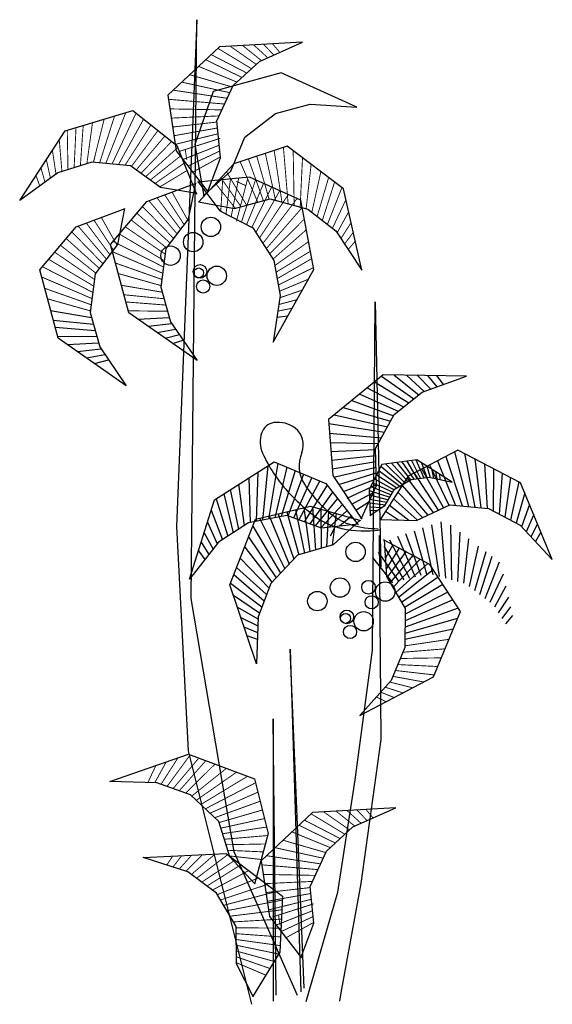
# Model space of a CAD drawing. Units: inches. Extents: x -265334 to 359329, y -1360566 to 161374.
# Drawn here: x 282097 to 283888, y 108523 to 111831 of the extents above; entities that cross this region are included whole.
import ezdxf

# ---------------------------------------------------------------- set-up
doc = ezdxf.new("R2010")
doc.units = ezdxf.units.IN
doc.header["$MEASUREMENT"] = 0
doc.layers.add('CAY', color=72, linetype='Continuous')

msp = doc.modelspace()

# ---------------------------------------------------------------- linework, layer by layer
at = {"layer": 'CAY', "color": 74}
for p, q in [((282692.5, 111830.5), (282624.7, 110128.3)), ((282673.1, 109886.5), (282692.5, 111830.5)), ((282525.1, 111219.3), (282689.7, 111280.8)), ((282687.9, 111281.5), (282663.7, 111160.4)), ((282869.6, 111301.2), (282694.6, 111285.2)), ((282696, 111286.6), (282770.3, 111188)), ((283042.4, 111224.4), (282869.6, 111301.2)), ((282402.8, 111075.1), (282525.1, 111219.3)), ((283086.4, 110991.2), (283042.4, 111224.4)), ((282287.3, 111134.4), (282451.8, 111195.8)), ((282450, 111196.5), (282425.8, 111075.4)), ((282770.3, 111188), (282881.2, 111131.5)), ((282663.7, 111160.4), (282588.3, 111061.3)), ((282164.9, 110990.1), (282287.3, 111134.4)), ((282881.2, 111131.5), (282952, 111021.6)), ((282425.8, 111075.4), (282350.5, 110976.4)), ((282464.3, 110845.9), (282402.8, 111075.1)), ((282588.3, 111061.3), (282572.2, 110931.6)), ((282952, 111021.6), (282973.4, 110903.6)), ((282226.4, 110760.9), (282164.9, 110990.1)), ((282350.5, 110976.4), (282334.4, 110846.7)), ((282949.7, 110747.2), (283086.4, 110991.2)), ((282572.2, 110931.6), (282604.2, 110816)), ((282973.4, 110903.6), (282949.7, 110747.2)), ((283283, 109712.4), (283292.7, 110882.7)), ((283292.7, 110882.7), (283312, 109992.9)), ((282201.1, 110853.2), (282339, 110830)), ((282334.4, 110846.7), (282366.3, 110731.1)), ((282693.4, 110685.4), (282464.3, 110845.9)), ((282209.7, 110821.6), (282345, 110808.1)), ((282494.6, 110824.7), (282600.2, 110830.3)), ((282604.2, 110816), (282693.4, 110685.4)), ((282998.6, 110834.6), (282962.2, 110829.7)), ((282216.7, 110797.2), (282350.9, 110786.8)), ((282528.9, 110800.6), (282608.2, 110810.1)), ((282559.3, 110779.4), (282621.3, 110791)), ((282224.7, 110767.6), (282356.7, 110766)), ((282455.5, 110600.5), (282226.4, 110760.9)), ((282256.7, 110739.7), (282362.4, 110745.4)), ((282586.5, 110760.3), (282634, 110772.4)), ((282611.4, 110742.9), (282646.4, 110754.3)), ((282291.1, 110715.7), (282370.4, 110725.1)), ((282366.3, 110731.1), (282455.5, 110600.5)), ((282321.4, 110694.4), (282383.4, 110706)), ((282348.6, 110675.3), (282396.1, 110687.4)), ((283319.4, 110637.3), (283135.3, 110487.6)), ((283290.2, 110613.6), (283405.2, 110543.4)), ((283314.1, 110633), (283422, 110556.9)), ((283599.1, 110633.2), (283319.4, 110637.3)), ((283356.4, 110636.8), (283438.7, 110570.3)), ((283398.3, 110636.1), (283457.1, 110582)), ((283435.3, 110635.6), (283478.8, 110589.9)), ((283450.3, 110579.6), (283599.1, 110633.2)), ((283468.6, 110635.1), (283500, 110597.5)), ((283499, 110634.7), (283520.6, 110604.9)), ((283265.7, 110593.7), (283387.9, 110529.6)), ((283356.7, 110504.6), (283450.3, 110579.6)), ((283213.6, 110551.3), (283354, 110499.7)), ((283240.3, 110573), (283370.2, 110515.4)), ((283185.2, 110528.2), (283344, 110481.5)), ((283135.3, 110487.6), (283150, 110299)), ((283154.7, 110503.4), (283333.9, 110463.2)), ((283293.7, 110390.1), (283356.7, 110504.6)), ((283136.3, 110474.1), (283323.8, 110444.7)), ((283138.9, 110441.6), (283313.4, 110425.9)), ((283141.3, 110410.4), (283302.7, 110406.4)), ((283143.7, 110380.1), (283293.8, 110386.3)), ((283296.8, 110265.6), (283293.7, 110390.1)), ((283570.7, 110384.9), (283403.4, 110296.6)), ((283781.1, 110275.1), (283570.7, 110384.9)), ((283146, 110350.5), (283294.3, 110366.4)), ((283432.7, 110352.1), (283315.1, 110336.2)), ((283414.1, 110349.5), (283444.8, 110289.7)), ((283429.3, 110351.6), (283455.5, 110291)), ((283550.9, 110277.4), (283432.7, 110352.1)), ((283502.2, 110348.7), (283562.5, 110199)), ((283529.9, 110363.3), (283584.6, 110196.8)), ((283558.7, 110378.5), (283606, 110194.8)), ((283592.9, 110373.3), (283627, 110192.8)), ((283627.8, 110355.1), (283647.8, 110190.8)), ((282752.4, 110217.7), (282952.3, 110345.5)), ((282931.2, 110332), (282913.1, 110149.2)), ((282964.8, 110340.2), (282933.9, 110153.1)), ((282952.3, 110345.5), (283126.7, 110272.3)), ((282994.9, 110327.6), (282955, 110157)), ((283023.8, 110315.5), (282976.8, 110161)), ((283148.2, 110321.4), (283294.8, 110346.8)), ((283153.8, 110293.3), (283295.3, 110327.5)), ((283315.1, 110336.2), (283272.2, 110251.9)), ((283304.6, 110315.6), (283375, 110263.4)), ((283312, 110330.1), (283384.3, 110268.7)), ((283327.5, 110337.9), (283393.5, 110274)), ((283347, 110340.5), (283402.6, 110279.2)), ((283365.1, 110342.9), (283411.6, 110284.4)), ((283382.2, 110345.2), (283422.6, 110286.8)), ((283398.4, 110347.4), (283433.9, 110288.3)), ((283448.3, 110342.2), (283466.1, 110292.4)), ((283449.1, 110320.7), (283522.4, 110190.8)), ((283466, 110331), (283477, 110292.6)), ((283475.3, 110334.6), (283540.4, 110199.1)), ((283481.7, 110321.1), (283488.4, 110290.3)), ((283660.2, 110338.2), (283668.5, 110188.8)), ((283690.7, 110322.3), (283689.3, 110180.2)), ((282867.3, 110291.1), (282872.1, 110141.7)), ((282898.1, 110310.8), (282892.6, 110145.4)), ((283051.7, 110303.8), (282998.8, 110163.1)), ((283079.1, 110292.3), (283017.5, 110156.4)), ((283150, 110299), (283247.3, 110152.8)), ((283170.1, 110268.9), (283295.7, 110308.1)), ((283185.4, 110245.8), (283296.2, 110288.6)), ((283290.7, 110288.1), (283356.3, 110251.6)), ((283297.5, 110301.6), (283365.4, 110257.9)), ((283403.4, 110296.6), (283307.7, 110149.3)), ((283357.3, 110253.3), (283414, 110285.7)), ((283399.6, 110290.8), (283487, 110174.5)), ((283414, 110285.7), (283473.5, 110293.3)), ((283423.2, 110307.1), (283504.6, 110182.6)), ((283473.5, 110293.3), (283550.9, 110277.4)), ((283495.8, 110312.3), (283499.3, 110288)), ((283508.6, 110304.1), (283510.1, 110285.8)), ((283719.8, 110307.1), (283709.4, 110169.5)), ((283747.8, 110292.5), (283728.9, 110159.2)), ((282805.1, 110252), (282833.1, 110118.8)), ((282832.7, 110269.6), (282852.1, 110131.2)), ((283106, 110281), (283035.9, 110149.8)), ((283131, 110266.9), (283054.1, 110143.3)), ((283126.7, 110272.3), (283235, 110134)), ((283198.1, 110223.1), (283296.7, 110268.7)), ((283245.4, 110153.3), (283296.8, 110265.6)), ((283272.2, 110251.9), (283275.7, 110164.1)), ((283272.4, 110248.4), (283341.6, 110226.1)), ((283277.3, 110261.9), (283346.5, 110234.5)), ((283283.9, 110274.9), (283351.4, 110243)), ((283326.2, 110199.4), (283357.3, 110253.3)), ((283383.6, 110266.2), (283469.4, 110166.4)), ((283775, 110278.3), (283748, 110149.1)), ((283888.1, 110016.7), (283781.1, 110275.1)), ((282668.5, 109950.9), (282752.4, 110217.7)), ((282758.2, 110221.4), (282796.4, 110095)), ((282784, 110237.9), (282814.6, 110106.8)), ((283149.1, 110243.8), (283072.4, 110136.8)), ((283166.1, 110222), (283090.7, 110130.2)), ((283214, 110202.9), (283286.1, 110242.3)), ((283272.9, 110233.8), (283336.8, 110217.8)), ((283273.5, 110219.9), (283331.9, 110209.3)), ((283352.7, 110222.3), (283433.7, 110149.9)), ((283368.6, 110243), (283451.7, 110158.2)), ((283795.2, 110241), (283766.8, 110139.1)), ((282741.3, 110182.4), (282778.5, 110083.4)), ((282890.5, 110152.6), (283074.6, 110195.9)), ((283024.3, 110184.1), (283054.3, 110038)), ((283052.7, 110190.8), (283073.1, 110043.4)), ((283074.6, 110195.9), (283243.5, 110147.6)), ((283081.3, 110194), (283091.7, 110048.9)), ((283183.7, 110202.8), (283109.4, 110123.5)), ((283109.4, 110186), (283110.3, 110054.3)), ((283227.5, 110182.6), (283271.6, 110210.6)), ((283273, 110206.9), (283326.9, 110200.7)), ((283274.5, 110194.2), (283315.5, 110192.2)), ((283275, 110164.8), (283326.2, 110199.4)), ((283275, 110182), (283301.1, 110182.4)), ((283340.5, 110199.8), (283405.2, 110149.1)), ((283430.9, 110148.6), (283543.9, 110200.7)), ((283543.9, 110200.7), (283674, 110188.3)), ((283674, 110188.3), (283779.9, 110132.1)), ((283811.3, 110202.2), (283784.9, 110126.8)), ((282803.8, 109931.7), (282890.5, 110152.6)), ((282995.2, 110164.4), (282866.7, 110140.6)), ((282903.7, 110155.7), (282988.6, 109986.1)), ((282935.4, 110163.2), (283003.5, 110001.7)), ((282965.9, 110170.4), (283018.7, 110017.8)), ((283112.4, 110122.4), (282995.2, 110164.4)), ((282995.4, 110177.3), (283035.2, 110032.4)), ((283136, 110178.4), (283129, 110059.8)), ((283197.9, 110181.4), (283137.9, 110125.2)), ((283161.6, 110173.2), (283148.1, 110065.4)), ((283242.4, 110149.3), (283151.1, 110066.2)), ((283212.9, 110162.2), (283172.5, 110129)), ((283307.4, 110151.2), (283430.9, 110148.6)), ((283327.2, 110179.3), (283370.4, 110149.9)), ((283825.4, 110168), (283800.7, 110109.9)), ((282624.7, 110128.3), (282663.4, 109373.9)), ((282728.7, 110142.4), (282761.6, 110069.7)), ((282866.7, 110140.6), (282766.1, 110075.3)), ((282881.3, 110129.3), (282974.1, 109970.8)), ((283235.1, 110135.9), (283112.4, 110122.4)), ((283142.6, 110096.3), (283157.8, 110126.3)), ((283452, 110123.3), (283486.3, 109965.6)), ((283481.7, 110133.1), (283507.7, 109959.8)), ((283512.7, 110143.2), (283528.5, 109954.2)), ((283545.6, 110132.3), (283548.9, 109948.7)), ((283779.9, 110132.1), (283888.1, 110016.7)), ((283838.2, 110137.3), (283816.1, 110093.6)), ((282717.6, 110107.1), (282747.3, 110051.4)), ((282867, 110092.7), (282959.7, 109955.7)), ((283306.2, 110097.7), (283312, 109412.5)), ((283322.1, 110083.1), (283330.8, 109959.9)), ((283341.1, 110083.5), (283407.8, 109954.1)), ((283367.1, 110095.5), (283426.5, 109959.2)), ((283394.9, 110104.6), (283445.4, 109964.3)), ((283423.1, 110113.9), (283464.6, 109969.4)), ((283576.9, 110108.5), (283569, 109943.2)), ((283606, 110086.4), (283589.1, 109937.8)), ((283849.8, 110109.2), (283831.1, 110077.5)), ((282766.1, 110075.3), (282668.5, 109950.9)), ((282707.6, 110075.4), (282733.5, 110033.8)), ((282853.6, 110058.6), (282945.4, 109940.6)), ((283151.1, 110066.2), (283031.6, 110031.3)), ((283475.7, 110000.8), (283320.2, 110082.6)), ((283321.3, 110061.9), (283389.1, 109949.1)), ((283351.9, 110065.9), (283326.5, 110020.3)), ((283373.5, 110054.6), (283329, 109985.5)), ((283638.6, 110062.2), (283608.2, 109925.8)), ((282698.5, 110046.4), (282719.9, 110016.5)), ((282838.3, 110021), (282935.4, 109920.4)), ((283031.6, 110031.3), (282941.6, 109936.5)), ((283283.4, 110023.8), (283351.1, 109938.8)), ((283302.5, 110041.5), (283370.3, 109944)), ((283397.1, 110044.5), (283332.3, 109957.2)), ((283419.1, 110030.6), (283342.3, 109940)), ((283443.6, 110017.7), (283352, 109923.1)), ((283664.8, 110042.4), (283626.2, 109911.9)), ((283684.7, 110026.7), (283643.7, 109898.5)), ((282826.4, 109990.4), (282927.2, 109899.1)), ((283469.5, 110004.1), (283361.7, 109906.4)), ((283578.8, 109842.3), (283475.7, 110000.8)), ((283709.1, 110008.1), (283660.8, 109885.3)), ((282817.6, 109966.7), (282919.3, 109878.5)), ((283330.8, 109959.9), (283393, 109852.1)), ((283487.9, 109982), (283371.4, 109889.6)), ((283503.8, 109957.5), (283381.2, 109872.6)), ((283722.8, 109968), (283677.7, 109872.2)), ((282892.8, 109666.5), (282803.8, 109931.7)), ((282806.3, 109938.1), (282911.6, 109858.4)), ((282941.6, 109936.5), (282898.6, 109824.6)), ((283520, 109932.7), (283391.1, 109855.4)), ((283732.1, 109927), (283693.4, 109857.2)), ((282818.3, 109035.3), (282673.1, 109886.5)), ((282815.6, 109896.7), (282903.9, 109838.4)), ((283536.6, 109907.2), (283392.9, 109833.5)), ((283740.4, 109891), (283706.2, 109837.8)), ((282828.9, 109856.9), (282898.3, 109817.4)), ((283393, 109852.1), (283392.5, 109721.4)), ((283571.4, 109853.6), (283392.8, 109789.8)), ((283553.6, 109881), (283392.9, 109811.3)), ((283747.7, 109858.5), (283718.6, 109819.1)), ((282840.7, 109821.8), (282897.5, 109794.2)), ((282898.6, 109824.6), (282892.8, 109666.5)), ((283569.3, 109819.1), (283392.7, 109768.7)), ((283488.8, 109622.7), (283578.8, 109842.3)), ((283754.5, 109828.9), (283730.8, 109800.8)), ((282851.3, 109790.3), (282896.7, 109771.8)), ((282860.9, 109761.4), (282895.9, 109749.8)), ((283554.4, 109782.7), (283392.6, 109747.8)), ((283392.5, 109721.4), (283346.2, 109610.8)), ((283224.9, 109277.1), (283283, 109712.4)), ((283241.2, 109492.5), (283488.8, 109622.7)), ((283346.2, 109610.8), (283241.2, 109492.5)), ((282949.7, 109481.6), (282949.7, 108533.8)), ((282959.4, 108553.1), (282949.7, 109481.6)), ((283312, 109412.5), (283244.3, 108929)), ((282663.4, 109373.9), (282876.4, 108522.7)), ((283166.8, 108899.9), (283224.9, 109277.1)), ((283031.3, 108551.8), (282818.3, 109035.3)), ((283244.3, 108929), (283176.5, 108561.4)), ((283060.3, 108532.4), (283166.8, 108899.9))]:
    msp.add_line(p, q, dxfattribs=at)
for points in [[(282729, 111250.9), (282772.3, 111366.6), (282760.4, 111490.5), (282815, 111609.2), (282903.1, 111690.6), (283047.7, 111754.7), (282768.4, 111738.9), (282595.4, 111576.5), (282623.5, 111389.5), (282731, 111250.6)], [(282714.5, 111238.9), (282806.7, 111321.2), (282853.9, 111436.3), (282957.5, 111515.9), (283073.4, 111547), (283231.2, 111536.3), (282976.7, 111652.4), (282748, 111589.3), (282685.7, 111410.7), (282716.1, 111237.8)], [(282692.6, 111246.6), (282570.8, 111267.1), (282469.5, 111339.4), (282339.4, 111351.6), (282224.8, 111316.2), (282097, 111223.1), (282250.5, 111456.9), (282477.7, 111525.3), (282625.5, 111407.4), (282691.9, 111244.7)], [(282698, 111219.1), (282819.3, 111195.8), (282939.5, 111228.3), (283065.6, 111194.2), (283160.6, 111121), (283247.9, 110989.1), (283185.8, 111261.8), (282996.8, 111405.3), (282817, 111346.4), (282698, 111217.2)], [(283053.8, 108577), (283030.3, 109152.4), (283006.7, 109716.2), (283042, 108565.2)], [(282888, 108928), (282803.7, 109018.2), (282767.2, 109137.2), (282671.2, 109225.9), (282558.7, 109267.3), (282400.6, 109271), (282664.5, 109363.6), (282886.5, 109280), (282932.4, 109096.4), (282886.4, 108926.9)], [(283042.8, 108679.1), (283086, 108794.8), (283074.2, 108918.7), (283128.8, 109037.4), (283216.8, 109118.9), (283361.4, 109182.9), (283082.2, 109167.1), (282909.2, 109004.8), (282937.2, 108817.7), (283044.7, 108678.8)], [(282881.7, 108548.6), (282826.6, 108659.1), (282825.5, 108783.6), (282758.7, 108895.9), (282662.6, 108967.7), (282512.1, 109016.2), (282791.5, 109029.8), (282980.5, 108886.4), (282972.2, 108697.5), (282879.9, 108548.1)], [(283176.5, 108561.4), (283172.4, 108533.8)]]:
    msp.add_lwpolyline(points, dxfattribs=at)
at = {"layer": 'CAY', "color": 74, "const_width": 3.04}
for points in [[(282805.3, 111741), (282892.2, 111680.6)], [(282847.2, 111743.4), (282909.7, 111693.5)], [(282884.2, 111745.4), (282930.8, 111702.9)], [(282917.4, 111747.3), (282951.4, 111712)], [(282947.7, 111749), (282971.5, 111720.9)], [(282741, 111713.2), (282860.6, 111651.4)], [(282763.4, 111734.2), (282876.5, 111666)], [(282698.3, 111673.8), (282827.7, 111620.9)], [(282722.2, 111696.2), (282844.4, 111636.4)], [(282669, 111645.6), (282812.7, 111604.2)], [(282642.4, 111620.6), (282804, 111585.2)], [(282613.7, 111593.7), (282795.3, 111566.3)], [(282597.4, 111563.1), (282786.5, 111547.1)], [(282416, 111506.8), (282365.7, 111349.1)], [(282453.7, 111518.1), (282386.4, 111347.2)], [(282488.3, 111516.9), (282407.4, 111345.2)], [(282602.3, 111530.9), (282777.5, 111527.6)], [(282606.9, 111499.9), (282768.2, 111507.4)], [(282310.6, 111475.5), (282301.1, 111339.8)], [(282342, 111485), (282322.9, 111346.5)], [(282381, 111496.2), (282344.9, 111351.1)], [(282513.8, 111496.5), (282428.9, 111343.2)], [(282538.2, 111477), (282451, 111341.2)], [(282611.4, 111469.9), (282760.7, 111486.7)], [(282257, 111458.9), (282259.4, 111326.9)], [(282286.5, 111467.7), (282280.1, 111333.3)], [(282562, 111458.1), (282472.6, 111337.2)], [(282585.2, 111439.6), (282488.8, 111325.7)], [(282615.8, 111440.6), (282762.6, 111466.9)], [(282620.1, 111411.7), (282764.5, 111447.4)], [(282230.2, 111426), (282239, 111320.6)], [(282608, 111421.3), (282504.7, 111314.3)], [(282633.3, 111388), (282772, 111432.1)], [(282645.6, 111360.8), (282768.2, 111408.9)], [(282207.2, 111390.9), (282219, 111311.9)], [(282628.2, 111400.9), (282520.5, 111303)], [(282639.2, 111373.8), (282536.3, 111291.8)], [(282658.9, 111359.5), (282653.5, 111395.9)], [(282662.6, 111338.9), (282770.1, 111389.4)], [(282894.3, 111371.7), (282935.8, 111227.3)], [(282923.1, 111381.2), (282957.5, 111223.4)], [(282952.9, 111390.9), (282978.9, 111217.6)], [(282983.9, 111401.1), (282999.7, 111212)], [(283016.7, 111390.1), (283020, 111206.5)], [(282186.8, 111360), (282200.3, 111298.3)], [(282649.7, 111348.2), (282552.1, 111280.4)], [(282676.9, 111317.1), (282772, 111369.6)], [(282838.3, 111353.4), (282897.7, 111217)], [(282866.1, 111362.5), (282916.6, 111222.1)], [(283048, 111366.4), (283040.2, 111201.1)], [(283077.1, 111344.3), (283060.3, 111195.6)], [(282151.9, 111306.8), (282164.4, 111272.2)], [(282168.6, 111332.2), (282182.1, 111285.1)], [(282661.4, 111324.9), (282568.3, 111268.9)], [(282792.4, 111319.7), (282860.3, 111206.9)], [(283109.8, 111320.1), (283079.4, 111183.6)], [(282754.6, 111281.6), (282822.3, 111196.6)], [(282779.8, 111295.1), (282773.1, 111186.6)], [(282773.7, 111299.4), (282841.5, 111201.8)], [(282805.9, 111295.4), (282790.8, 111177.6)], [(282833.5, 111297.9), (282808.2, 111168.7)], [(282825.3, 111287.4), (282858.8, 111272.4)], [(282863, 111293.7), (282825.8, 111153)], [(282890.1, 111292.1), (282842.7, 111151.1)], [(282916.8, 111280.3), (282860.1, 111142.3)], [(283135.9, 111300.2), (283097.4, 111169.8)], [(283155.8, 111284.5), (283114.8, 111156.3)], [(282585, 111241.7), (282649.8, 111142.1)], [(282608.6, 111252.7), (282661.8, 111157.9)], [(282943.9, 111268.2), (282877.8, 111133.2)], [(282971.6, 111255.9), (282891.3, 111115.8)], [(283000.2, 111243.1), (282903.3, 111097.2)], [(283180.3, 111266), (283132, 111143.1)], [(282531.6, 111221.8), (282626.2, 111111.2)], [(282559.1, 111232), (282638, 111126.6)], [(283030, 111229.9), (282915, 111079.1)], [(283194, 111225.8), (283148.9, 111130.1)], [(282491.7, 111179.9), (282602.7, 111080.2)], [(282510.6, 111202.2), (282614.5, 111095.8)], [(283047.1, 111199.7), (282926.4, 111061.3)], [(283203.3, 111184.9), (283164.6, 111115)], [(282321.2, 111147), (282400.1, 111041.6)], [(282347.1, 111156.7), (282411.9, 111057.2)], [(282370.8, 111167.7), (282424, 111073)], [(282472.5, 111157.3), (282590.6, 111064.4)], [(283054.3, 111161.1), (282937.7, 111043.8)], [(283211.5, 111148.8), (283177.4, 111095.7)], [(282272.7, 111117.2), (282376.6, 111010.8)], [(282293.8, 111136.8), (282388.4, 111026.2)], [(282432.6, 111110.3), (282583.3, 111020.8)], [(282452.9, 111134.2), (282586, 111042.8)], [(283061.1, 111125.2), (282949, 111026.3)], [(283218.9, 111116.4), (283189.8, 111077)], [(282253.8, 111095), (282364.8, 110995.2)], [(282411.5, 111085.4), (282580.7, 110999.5)], [(283069.1, 111085.4), (282955.1, 111004.6)], [(283225.7, 111086.7), (283201.9, 111058.6)], [(282215, 111049.2), (282348.2, 110957.9)], [(282234.6, 111072.3), (282352.8, 110979.4)], [(282409.3, 111050.9), (282578.1, 110978.5)], [(283075.2, 111053.1), (282959.1, 110982.2)], [(282194.7, 111025.3), (282345.4, 110935.8)], [(282419.5, 111012.9), (282575.5, 110957.8)], [(283079.4, 111028.2), (282963.1, 110960.5)], [(282173.7, 111000.5), (282342.8, 110914.5)], [(282428.9, 110977.6), (282572.9, 110937.1)], [(283085.1, 110998), (282966.9, 110939.2)], [(282171.4, 110965.9), (282340.2, 110893.5)], [(283068.3, 110959), (282970.7, 110918.2)], [(282181.6, 110927.9), (282337.6, 110872.8)], [(282439, 110938.2), (282576.9, 110915)], [(283047.8, 110922.4), (282972.3, 110896.5)], [(282191.1, 110892.6), (282335.1, 110852.2)], [(282447.5, 110906.5), (282582.9, 110893)], [(282454.6, 110882.2), (282588.8, 110871.8)], [(283029.7, 110890.1), (282968.8, 110873.6)], [(282462.5, 110852.5), (282594.5, 110850.9)], [(283013.5, 110861.1), (282965.5, 110851.4)], [(283540.5, 109748.9), (283392.6, 109727)], [(283515, 109686.7), (283377.1, 109684.5)], [(283527.4, 109717), (283385.9, 109705.5)], [(283503, 109657.5), (283368.6, 109664.1)], [(283456.1, 109605.5), (283352, 109624.5)], [(283491.4, 109629.1), (283360.2, 109644.2)], [(283386.2, 109568.8), (283326.1, 109588.1)], [(283418.9, 109586), (283341.4, 109605.4)], [(283329.8, 109539.1), (283296.6, 109554.9)], [(283356.7, 109553.3), (283311.2, 109571.3)], [(282670.9, 109361.2), (282592.6, 109254.8)], [(282555.1, 109325.2), (282528.3, 109268.1)], [(282590, 109337.5), (282551.5, 109267.5)], [(282629.6, 109351.3), (282572.6, 109262.2)], [(282699.6, 109350.3), (282612.9, 109247.4)], [(282723.5, 109341.9), (282633.6, 109239.7)], [(282754.2, 109330.3), (282655, 109231.9)], [(282792.1, 109315.5), (282675.3, 109222.1)], [(282826.3, 109302.6), (282690.6, 109208)], [(282863.1, 109288.8), (282705.9, 109193.8)], [(282889.8, 109266.8), (282721.4, 109179.5)], [(282897.7, 109235.2), (282737.2, 109164.9)], [(282905.3, 109204.8), (282753.5, 109149.9)], [(282912.7, 109175.3), (282768.3, 109133.6)], [(283077.2, 109162.4), (283190.3, 109094.3)], [(283119.1, 109169.2), (283205.9, 109108.8)], [(283161, 109171.6), (283223.4, 109121.8)], [(283197.9, 109173.7), (283244.6, 109131.2)], [(283231.1, 109175.5), (283265.1, 109140.2)], [(283261.5, 109177.3), (283285.2, 109149.1)], [(282919.9, 109146.6), (282774.1, 109114.6)], [(283036, 109124.4), (283158.2, 109064.6)], [(283054.8, 109141.4), (283174.4, 109079.6)], [(282927, 109118.2), (282779.9, 109095.9)], [(282930.6, 109089.7), (282785.6, 109077.3)], [(283012.1, 109102), (283141.5, 109049.2)], [(282922.9, 109061.4), (282791.3, 109058.8)], [(282982.8, 109073.8), (283126.5, 109032.4)], [(282675.7, 109024.2), (282633.7, 108977)], [(282712.6, 109026), (282655.8, 108969.9)], [(282754.5, 109028), (282674.5, 108958.8)], [(282796.9, 109025.7), (282691.6, 108946)], [(282915.6, 109034.8), (282797, 109040.2)], [(282956.1, 109048.8), (283117.8, 109013.5)], [(282612.1, 109021.1), (282591.4, 108990.6)], [(282642.4, 109022.6), (282612.3, 108983.9)], [(282821.4, 109007.1), (282708.9, 108933.1)], [(282841.9, 108992.2), (282726.6, 108919.9)], [(282910.8, 109009.1), (282802.8, 109021.2)], [(282911.2, 108991.3), (283100.2, 108975.3)], [(282927.5, 109021.9), (283109, 108994.5)], [(282868, 108972.4), (282744.8, 108906.3)], [(282916, 108959.1), (283091.2, 108955.8)], [(282900.1, 108947.4), (282761.5, 108891.1)], [(282929.2, 108925.3), (282772.2, 108873.2)], [(282920.7, 108928.1), (283082, 108935.6)], [(282960.5, 108901.6), (282782.8, 108855.3)], [(282925.2, 108898.1), (283074.5, 108914.9)], [(282929.6, 108868.8), (283076.4, 108895.1)], [(282979.9, 108872.9), (282793.6, 108837.2)], [(282933.9, 108839.9), (283078.3, 108875.6)], [(282947.1, 108816.2), (283085.8, 108860.4)], [(282978.5, 108840.3), (282804.6, 108818.7)], [(282959.4, 108789), (283082, 108837.1)], [(282977.1, 108809), (282815.9, 108799.6)], [(282972.7, 108787.7), (282967.3, 108824.1)], [(282976.3, 108767.1), (283083.8, 108817.6)], [(282990.6, 108745.3), (283085.7, 108797.9)], [(282975.8, 108778.7), (282825.5, 108779.8)], [(282974.5, 108749.1), (282825.7, 108759.9)], [(282973.2, 108719.9), (282825.9, 108740.3)], [(282968.6, 108691.6), (282826.1, 108720.9)], [(282953.2, 108666.6), (282826.2, 108701.6)], [(282938.6, 108643.1), (282826.4, 108682.1)], [(282926.7, 108619.9), (282826.6, 108662.2)]]:
    msp.add_lwpolyline(points, dxfattribs=at)
at = {"layer": 'CAY', "color": 74}
for centre, radius in [((282739.8, 111134.5), 32.6), ((282680.4, 111083.4), 32.6), ((282604.3, 111037.7), 32.6), ((282703.4, 110984.7), 22.9), ((282699, 110979.8), 16.6), ((282759.8, 110970.2), 32.6), ((282714.2, 110934.2), 22.2), ((283226.5, 110042.7), 32.6), ((283174.1, 109922.7), 32.6), ((283269.9, 109923.8), 22.9), ((283326.3, 109909.2), 32.6), ((283098, 109877.1), 32.6), ((283280.6, 109873.3), 22.2), ((283197.1, 109824.1), 22.9), ((283192.7, 109819.2), 16.6), ((283253.6, 109809.5), 32.6), ((283207.9, 109773.6), 22.2)]:
    msp.add_circle(centre, radius, dxfattribs=at)
for centre, radius, start, end in [((282959.5, 110425.6), 51.7, 98.4198, 161.6205), ((282965.9, 110382.7), 95.1, 52.9498, 98.4198), ((282981.2, 110402.9), 69.7, 337.4327, 52.9498), ((282998.6, 110412.6), 92.9, 161.6205, 204.0938), ((283357.6, 110573.1), 486.2, 204.0938, 222.316), ((283152.7, 110331.7), 116, 157.4327, 214.0806), ((283462.6, 110541.3), 490.2, 214.0806, 222.5349), ((283481.8, 110686.2), 654.1, 222.316, 227.7508), ((283484.2, 110688.8), 657.7, 227.7508, 233.1708), ((283384.8, 110470), 384.7, 222.5349, 232.0809), ((283228.4, 110347.3), 231, 233.1708, 258.0658), ((283267.7, 110319.7), 194.1, 232.0809, 253.4563), ((283257.8, 110486), 372.8, 258.0658, 277.6027), ((283301.5, 110433.2), 312.6, 253.4563, 270.2657)]:
    msp.add_arc(centre, radius, start, end, dxfattribs=at)

doc.saveas('drawing.dxf')
